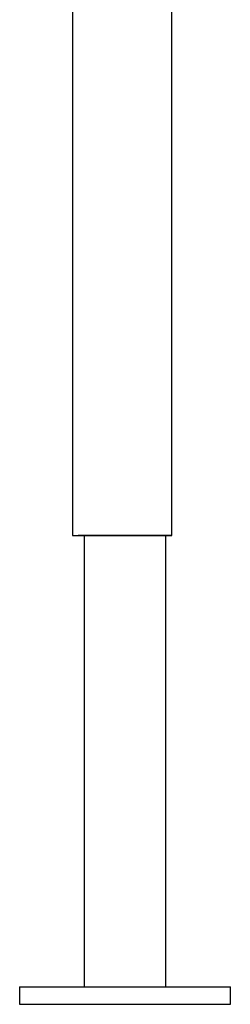
# Model space of a CAD drawing. Units: inches. Extents: x 145 to 351, y 186 to 326.
# Drawn here: x 258 to 259, y 298 to 304 of the extents above; entities that cross this region are included whole.
import ezdxf

# ---------------------------------------------------------------- set-up
doc = ezdxf.new("R2010")
doc.units = ezdxf.units.IN
doc.header["$MEASUREMENT"] = 0
doc.layers.add('Ebene 1', color=7, linetype='Continuous')

msp = doc.modelspace()

# ---------------------------------------------------------------- linework, layer by layer
at = {"layer": 'Ebene 1', "color": 7, "lineweight": 25, "true_color": 0xffffff}
for points in [[(257.9512, 305.1175), (257.9512, 301.1311)], [(258.5508, 301.1311), (258.5508, 305.1175)], [(257.9512, 301.1311), (257.9512, 301.1311), (257.9863, 301.1311), (258.0216, 301.1311), (258.0569, 301.1311), (258.0923, 301.1311), (258.1276, 301.1311), (258.1627, 301.1311), (258.198, 301.1311), (258.2333, 301.1311), (258.2686, 301.1311), (258.304, 301.1311), (258.3391, 301.1311), (258.3744, 301.1311), (258.4097, 301.1311), (258.445, 301.1311), (258.4803, 301.1311), (258.5155, 301.1311), (258.5508, 301.1311)], [(257.9512, 301.1311), (257.9863, 301.1311)], [(258.5508, 301.1311), (258.5155, 301.1311), (258.4803, 301.1311), (258.445, 301.1311), (258.4097, 301.1311), (258.3744, 301.1311), (258.3391, 301.1311), (258.304, 301.1311), (258.2686, 301.1311), (258.2333, 301.1311), (258.198, 301.1311), (258.1627, 301.1311), (258.1276, 301.1311), (258.0923, 301.1311), (258.0569, 301.1311), (258.0216, 301.1311), (257.9863, 301.1311)], [(258.0216, 301.1311), (258.0216, 298.4147)], [(258.5155, 298.4147), (258.5155, 301.1311)], [(258.5508, 301.1311), (258.5508, 301.1311)], [(258.5508, 301.1311), (258.5508, 301.1311)], [(258.5508, 301.1311), (258.5508, 301.1311)], [(257.6335, 298.4147), (257.6335, 298.4147), (257.6689, 298.4147), (257.7042, 298.4147), (257.7395, 298.4147), (257.7748, 298.4147), (257.8099, 298.4147), (257.8452, 298.4147), (257.8806, 298.4147), (257.9159, 298.4147), (257.9863, 298.4147), (258.0216, 298.4147), (258.0569, 298.4147), (258.0923, 298.4147), (258.1627, 298.4147), (258.198, 298.4147), (258.2333, 298.4147), (258.304, 298.4147), (258.3391, 298.4147), (258.3744, 298.4147), (258.445, 298.4147), (258.4803, 298.4147), (258.5155, 298.4147), (258.5508, 298.4147), (258.6214, 298.4147), (258.6567, 298.4147), (258.6919, 298.4147), (258.7272, 298.4147), (258.7625, 298.4147), (258.7978, 298.4147), (258.8331, 298.4147), (258.8683, 298.4147), (258.9036, 298.4147)], [(257.6335, 298.4147), (257.6335, 298.3089)], [(258.9036, 298.3089), (258.9036, 298.4147)], [(257.6335, 298.3089), (257.6335, 298.3089), (257.6689, 298.3089), (257.7042, 298.3089), (257.7395, 298.3089), (257.7748, 298.3089), (257.8099, 298.3089), (257.8452, 298.3089), (257.8806, 298.3089), (257.9159, 298.3089), (257.9863, 298.3089), (258.0216, 298.3089), (258.0569, 298.3089), (258.0923, 298.3089), (258.1627, 298.3089), (258.198, 298.3089), (258.2333, 298.3089), (258.304, 298.3089), (258.3391, 298.3089), (258.3744, 298.3089), (258.445, 298.3089), (258.4803, 298.3089), (258.5155, 298.3089), (258.5508, 298.3089), (258.6214, 298.3089), (258.6567, 298.3089), (258.6919, 298.3089), (258.7272, 298.3089), (258.7625, 298.3089), (258.7978, 298.3089), (258.8331, 298.3089), (258.8683, 298.3089), (258.9036, 298.3089)]]:
    msp.add_lwpolyline(points, dxfattribs=at)

doc.saveas('drawing.dxf')
